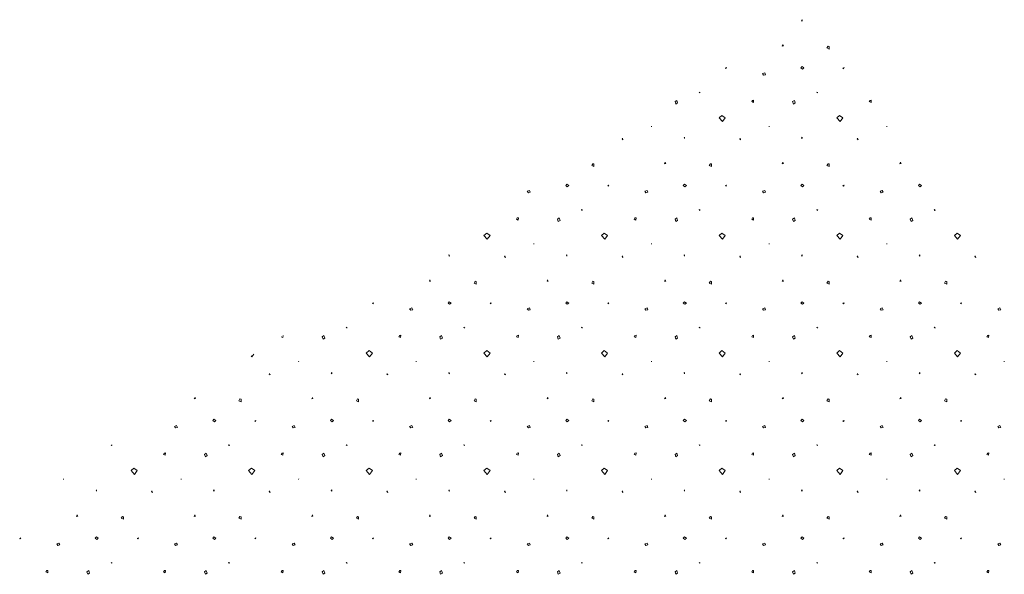
# Model space of a CAD drawing. Units: metres. Extents: x -11 to 95, y -14 to 91.
# Drawn here: x 10 to 16, y 87 to 90 of the extents above; entities that cross this region are included whole.
import ezdxf

# ---------------------------------------------------------------- set-up
doc = ezdxf.new("R2010")
doc.units = ezdxf.units.M
doc.linetypes.add('AUSGEZOGEN', pattern=[0])
doc.layers.add('4.wiese', color=86, linetype='AUSGEZOGEN', lineweight=5)

msp = doc.modelspace()

# ---------------------------------------------------------------- linework, layer by layer
at = {"layer": '4.wiese', "color": 94, "linetype": 'AUSGEZOGEN', "lineweight": 13}
for p, q in [((13.7769, 89.2986), (13.7858, 89.2909)), ((14.3597, 88.7334), (14.367, 88.7351)), ((14.7176, 88.6042), (14.7201, 88.6004)), ((13.7839, 88.1963), (13.7813, 88.1938)), ((14.6296, 88.0402), (14.623, 88.0297)), ((11.2521, 87.9111), (11.2546, 87.9073)), ((15.5709, 87.721), (15.5658, 87.7132)), ((11.2152, 87.6178), (11.2346, 87.5953)), ((11.7048, 87.4954), (11.7046, 87.5032)), ((13.334, 87.2143), (13.3378, 87.2205)), ((13.8723, 87.0723), (13.8698, 87.0763))]:
    msp.add_line(p, q, dxfattribs=at)
for points in [[(14.477, 90.2758), (14.4743, 90.2731), (14.4774, 90.268), (14.477, 90.2758)], [(14.3597, 90.1199), (14.367, 90.1216), (14.3632, 90.1287), (14.3597, 90.1199)], [(14.623, 90.1092), (14.6359, 90.1028), (14.6361, 90.1182), (14.6296, 90.1195), (14.623, 90.1092)], [(14.027, 89.9867), (14.031, 89.9931), (14.0245, 89.9905), (14.027, 89.9867)], [(14.2434, 89.9577), (14.2501, 89.9488), (14.2611, 89.9513), (14.2564, 89.9629), (14.2434, 89.9577)], [(14.4701, 89.9916), (14.4789, 89.984), (14.488, 89.9916), (14.4764, 89.9994), (14.4701, 89.9916)], [(14.7201, 89.9867), (14.7241, 89.9931), (14.7176, 89.9905), (14.7201, 89.9867)], [(13.8698, 89.8487), (13.8761, 89.8462), (13.8723, 89.8449), (13.8698, 89.8487)], [(14.5628, 89.8487), (14.5691, 89.8462), (14.5653, 89.8449), (14.5628, 89.8487)], [(13.7329, 89.7784), (13.7432, 89.7847), (13.7381, 89.8001), (13.728, 89.7925), (13.7329, 89.7784)], [(14.1797, 89.7927), (14.1898, 89.7878), (14.1911, 89.8016), (14.1846, 89.8003), (14.1797, 89.7927)], [(14.4262, 89.7784), (14.4363, 89.7847), (14.4313, 89.8001), (14.4212, 89.7925), (14.4262, 89.7784)], [(14.8725, 89.7927), (14.883, 89.7878), (14.8841, 89.8016), (14.8779, 89.8003), (14.8725, 89.7927)], [(13.9876, 89.6971), (14.0072, 89.6747), (14.0242, 89.6971), (14.0044, 89.711), (13.9876, 89.6971)], [(14.6808, 89.6971), (14.7003, 89.6747), (14.717, 89.6971), (14.6976, 89.711), (14.6808, 89.6971)], [(13.5892, 89.645), (13.5892, 89.6488), (13.5892, 89.645)], [(14.2823, 89.645), (14.2823, 89.6488), (14.2823, 89.645)], [(14.9753, 89.645), (14.9755, 89.6488), (14.9753, 89.645)], [(13.416, 89.573), (13.4213, 89.5677), (13.4179, 89.5768), (13.416, 89.573)], [(13.7839, 89.5826), (13.7813, 89.5801), (13.7843, 89.5749), (13.7839, 89.5826)], [(14.109, 89.573), (14.1146, 89.5677), (14.111, 89.5768), (14.109, 89.573)], [(14.477, 89.5826), (14.4743, 89.5801), (14.4774, 89.5747), (14.477, 89.5826)], [(14.8023, 89.573), (14.8078, 89.5677), (14.804, 89.5768), (14.8023, 89.573)], [(13.2369, 89.4162), (13.2496, 89.4097), (13.2498, 89.4251), (13.2432, 89.4263), (13.2369, 89.4162)], [(13.6665, 89.4267), (13.6737, 89.4284), (13.6701, 89.4356), (13.6665, 89.4267)], [(13.9301, 89.4162), (13.9427, 89.4097), (13.9431, 89.4251), (13.9364, 89.4263), (13.9301, 89.4162)], [(14.3597, 89.4267), (14.367, 89.4284), (14.3632, 89.4356), (14.3597, 89.4267)], [(14.623, 89.4162), (14.6359, 89.4097), (14.6361, 89.4251), (14.6296, 89.4263), (14.623, 89.4162)], [(15.053, 89.4267), (15.06, 89.4284), (15.0564, 89.4356), (15.053, 89.4267)], [(13.084, 89.2986), (13.0926, 89.2909), (13.1017, 89.2986), (13.0903, 89.3062), (13.084, 89.2986)], [(14.4701, 89.2986), (14.4789, 89.2909), (14.488, 89.2986), (14.4764, 89.3062), (14.4701, 89.2986)], [(15.1632, 89.2986), (15.1721, 89.2909), (15.1811, 89.2986), (15.1695, 89.3062), (15.1632, 89.2986)], [(12.8573, 89.2647), (12.8636, 89.2557), (12.875, 89.2584), (12.8701, 89.2696), (12.8573, 89.2647)], [(13.334, 89.2936), (13.3378, 89.2999), (13.3315, 89.2974), (13.334, 89.2936)], [(13.5504, 89.2647), (13.5567, 89.2557), (13.5683, 89.2584), (13.5631, 89.2696), (13.5504, 89.2647)], [(14.027, 89.2936), (14.031, 89.2999), (14.0245, 89.2974), (14.027, 89.2936)], [(14.2434, 89.2647), (14.2501, 89.2557), (14.2611, 89.2584), (14.2564, 89.2696), (14.2434, 89.2647)], [(14.7201, 89.2936), (14.7241, 89.2999), (14.7176, 89.2974), (14.7201, 89.2936)], [(13.1765, 89.1558), (13.183, 89.1529), (13.1792, 89.1518), (13.1765, 89.1558)], [(13.8698, 89.1558), (13.8761, 89.1529), (13.8723, 89.1518), (13.8698, 89.1558)], [(14.5628, 89.1558), (14.5691, 89.1529), (14.5653, 89.1518), (14.5628, 89.1558)], [(15.2559, 89.1558), (15.2624, 89.1529), (15.2585, 89.1518), (15.2559, 89.1558)], [(12.7932, 89.0995), (12.8035, 89.0945), (12.8048, 89.1084), (12.7985, 89.1073), (12.7932, 89.0995)], [(13.0399, 89.0856), (13.0502, 89.0918), (13.045, 89.1071), (13.0347, 89.0995), (13.0399, 89.0856)], [(13.4864, 89.0995), (13.4965, 89.0945), (13.498, 89.1084), (13.4914, 89.1073), (13.4864, 89.0995)], [(13.7329, 89.0856), (13.7432, 89.0918), (13.7381, 89.1071), (13.728, 89.0995), (13.7329, 89.0856)], [(14.1797, 89.0995), (14.1898, 89.0945), (14.1911, 89.1084), (14.1846, 89.1073), (14.1797, 89.0995)], [(14.4262, 89.0856), (14.4363, 89.0918), (14.4313, 89.1071), (14.4212, 89.0995), (14.4262, 89.0856)], [(14.8725, 89.0995), (14.883, 89.0945), (14.8841, 89.1084), (14.8779, 89.1073), (14.8725, 89.0995)], [(15.1192, 89.0856), (15.1295, 89.0918), (15.1245, 89.1071), (15.1141, 89.0995), (15.1192, 89.0856)], [(13.2946, 89.0039), (13.3142, 88.9814), (13.3309, 89.0039), (13.3113, 89.0178), (13.2946, 89.0039)], [(13.9876, 89.0039), (14.0072, 88.9814), (14.0242, 89.0039), (14.0044, 89.0178), (13.9876, 89.0039)], [(14.6808, 89.0039), (14.7003, 88.9814), (14.717, 89.0039), (14.6976, 89.0178), (14.6808, 89.0039)], [(15.3741, 89.0039), (15.3935, 88.9814), (15.4103, 89.0039), (15.3906, 89.0178), (15.3741, 89.0039)], [(12.896, 88.9519), (12.8962, 88.9557), (12.896, 88.9519)], [(13.5892, 88.9519), (13.5892, 88.9557), (13.5892, 88.9519)], [(14.2823, 88.9519), (14.2823, 88.9557), (14.2823, 88.9519)], [(14.9753, 88.9519), (14.9755, 88.9557), (14.9753, 88.9519)], [(12.3976, 88.8893), (12.3952, 88.8868), (12.398, 88.8817), (12.3976, 88.8893)], [(12.7229, 88.88), (12.7283, 88.8747), (12.7247, 88.8836), (12.7229, 88.88)], [(13.0907, 88.8893), (13.0882, 88.8868), (13.0911, 88.8817), (13.0907, 88.8893)], [(13.416, 88.88), (13.4213, 88.8745), (13.4179, 88.8836), (13.416, 88.88)], [(13.7839, 88.8893), (13.7813, 88.8868), (13.7843, 88.8817), (13.7839, 88.8893)], [(14.109, 88.88), (14.1146, 88.8745), (14.111, 88.8836), (14.109, 88.88)], [(14.477, 88.8893), (14.4743, 88.8868), (14.4774, 88.8817), (14.477, 88.8893)], [(14.8023, 88.88), (14.8078, 88.8747), (14.804, 88.8836), (14.8023, 88.88)], [(15.17, 88.8893), (15.1676, 88.8868), (15.1704, 88.8817), (15.17, 88.8893)], [(15.4953, 88.88), (15.5007, 88.8745), (15.497, 88.8836), (15.4953, 88.88)], [(12.2804, 88.7334), (12.2874, 88.7351), (12.2838, 88.7426), (12.2804, 88.7334)], [(12.5436, 88.723), (12.5566, 88.7167), (12.5566, 88.7319), (12.5501, 88.7334), (12.5436, 88.723)], [(12.9736, 88.7334), (12.9807, 88.7351), (12.9771, 88.7426), (12.9736, 88.7334)], [(13.2369, 88.723), (13.2496, 88.7167), (13.2498, 88.7319), (13.2432, 88.7334), (13.2369, 88.723)], [(13.6665, 88.7334), (13.6737, 88.7351), (13.6701, 88.7426), (13.6665, 88.7334)], [(13.9301, 88.723), (13.9427, 88.7167), (13.9431, 88.7319), (13.9364, 88.7334), (13.9301, 88.723)], [(14.623, 88.723), (14.6359, 88.7167), (14.6361, 88.7319), (14.6296, 88.7334), (14.623, 88.723)], [(15.053, 88.7334), (15.06, 88.7351), (15.0564, 88.7426), (15.053, 88.7334)], [(15.3162, 88.723), (15.329, 88.7167), (15.3292, 88.7319), (15.3225, 88.7334), (15.3162, 88.723)], [(12.3906, 88.6055), (12.3997, 88.5979), (12.4085, 88.6055), (12.3971, 88.6133), (12.3906, 88.6055)], [(13.084, 88.6055), (13.0926, 88.5979), (13.1017, 88.6055), (13.0903, 88.6133), (13.084, 88.6055)], [(13.7769, 88.6055), (13.7858, 88.5979), (13.7948, 88.6055), (13.7834, 88.6133), (13.7769, 88.6055)], [(14.4701, 88.6055), (14.4789, 88.5979), (14.488, 88.6055), (14.4764, 88.6133), (14.4701, 88.6055)], [(15.1632, 88.6055), (15.1721, 88.5979), (15.1811, 88.6055), (15.1695, 88.6133), (15.1632, 88.6055)], [(11.9479, 88.6004), (11.9517, 88.6066), (11.9452, 88.6042), (11.9479, 88.6004)], [(12.1641, 88.5716), (12.1706, 88.5625), (12.1818, 88.5652), (12.1768, 88.5766), (12.1641, 88.5716)], [(12.6409, 88.6004), (12.6447, 88.6066), (12.6382, 88.6042), (12.6409, 88.6004)], [(12.8573, 88.5716), (12.8636, 88.5625), (12.875, 88.5652), (12.8701, 88.5766), (12.8573, 88.5716)], [(13.334, 88.6004), (13.3378, 88.6066), (13.3315, 88.6042), (13.334, 88.6004)], [(13.5504, 88.5716), (13.5567, 88.5625), (13.5683, 88.5652), (13.5631, 88.5766), (13.5504, 88.5716)], [(14.027, 88.6004), (14.031, 88.6066), (14.0245, 88.6042), (14.027, 88.6004)], [(14.2434, 88.5716), (14.2501, 88.5625), (14.2611, 88.5652), (14.2564, 88.5766), (14.2434, 88.5716)], [(14.9367, 88.5716), (14.943, 88.5625), (14.9544, 88.5652), (14.9494, 88.5766), (14.9367, 88.5716)], [(15.4133, 88.6004), (15.4171, 88.6066), (15.4108, 88.6042), (15.4133, 88.6004)], [(15.6297, 88.5716), (15.636, 88.5625), (15.6476, 88.5652), (15.6425, 88.5766), (15.6297, 88.5716)], [(11.7904, 88.4626), (11.7967, 88.4599), (11.7929, 88.4587), (11.7904, 88.4626)], [(12.4835, 88.4626), (12.4898, 88.4599), (12.486, 88.4587), (12.4835, 88.4626)], [(13.1765, 88.4626), (13.183, 88.4599), (13.1792, 88.4587), (13.1765, 88.4626)], [(13.8698, 88.4626), (13.8761, 88.4599), (13.8723, 88.4587), (13.8698, 88.4626)], [(14.5628, 88.4626), (14.5691, 88.4599), (14.5653, 88.4587), (14.5628, 88.4626)], [(15.2559, 88.4626), (15.2624, 88.4599), (15.2585, 88.4587), (15.2559, 88.4626)], [(11.6536, 88.3923), (11.6639, 88.3986), (11.6587, 88.4138), (11.6486, 88.4062), (11.6536, 88.3923)], [(12.1001, 88.4064), (12.1102, 88.4013), (12.1116, 88.4154), (12.1053, 88.4142), (12.1001, 88.4064)], [(12.3468, 88.3923), (12.3571, 88.3986), (12.352, 88.4138), (12.3419, 88.4062), (12.3468, 88.3923)], [(12.7932, 88.4064), (12.8035, 88.4013), (12.8048, 88.4154), (12.7985, 88.4142), (12.7932, 88.4064)], [(13.0399, 88.3923), (13.0502, 88.3986), (13.045, 88.4138), (13.0347, 88.4062), (13.0399, 88.3923)], [(13.4864, 88.4064), (13.4965, 88.4013), (13.498, 88.4154), (13.4914, 88.4142), (13.4864, 88.4064)], [(13.7329, 88.3923), (13.7432, 88.3986), (13.7381, 88.4138), (13.728, 88.4062), (13.7329, 88.3923)], [(14.1797, 88.4064), (14.1898, 88.4013), (14.1911, 88.4154), (14.1846, 88.4142), (14.1797, 88.4064)], [(14.4262, 88.3923), (14.4363, 88.3986), (14.4313, 88.4138), (14.4212, 88.4062), (14.4262, 88.3923)], [(14.8725, 88.4064), (14.883, 88.4013), (14.8841, 88.4154), (14.8779, 88.4142), (14.8725, 88.4064)], [(15.1192, 88.3923), (15.1295, 88.3986), (15.1245, 88.4138), (15.1141, 88.4062), (15.1192, 88.3923)], [(15.5658, 88.4064), (15.5759, 88.4013), (15.5774, 88.4154), (15.5709, 88.4142), (15.5658, 88.4064)], [(11.9083, 88.3107), (11.9279, 88.2884), (11.9448, 88.3107), (11.925, 88.3247), (11.9083, 88.3107)], [(12.6015, 88.3107), (12.6209, 88.2884), (12.6379, 88.3107), (12.6181, 88.3247), (12.6015, 88.3107)], [(13.2946, 88.3107), (13.3142, 88.2884), (13.3309, 88.3107), (13.3113, 88.3247), (13.2946, 88.3107)], [(13.9876, 88.3107), (14.0072, 88.2884), (14.0242, 88.3107), (14.0044, 88.3247), (13.9876, 88.3107)], [(14.6808, 88.3107), (14.7003, 88.2884), (14.717, 88.3107), (14.6976, 88.3247), (14.6808, 88.3107)], [(15.3741, 88.3107), (15.3935, 88.2884), (15.4103, 88.3107), (15.3906, 88.3247), (15.3741, 88.3107)], [(11.5099, 88.2587), (11.5101, 88.2625), (11.5099, 88.2587)], [(12.2027, 88.2587), (12.2029, 88.2625), (12.2027, 88.2587)], [(12.896, 88.2587), (12.8962, 88.2625), (12.896, 88.2587)], [(13.5892, 88.2587), (13.5892, 88.2625), (13.5892, 88.2587)], [(14.2823, 88.2587), (14.2823, 88.2625), (14.2823, 88.2587)], [(14.9753, 88.2587), (14.9755, 88.2625), (14.9753, 88.2587)], [(15.6684, 88.2587), (15.6686, 88.2625), (15.6684, 88.2587)], [(11.3367, 88.1867), (11.342, 88.1814), (11.3386, 88.1905), (11.3367, 88.1867)], [(11.7046, 88.1963), (11.7021, 88.1938), (11.7048, 88.1887), (11.7046, 88.1963)], [(12.0297, 88.1867), (12.0352, 88.1814), (12.0314, 88.1905), (12.0297, 88.1867)], [(12.3976, 88.1963), (12.3952, 88.1938), (12.398, 88.1887), (12.3976, 88.1963)], [(12.7229, 88.1867), (12.7283, 88.1814), (12.7247, 88.1905), (12.7229, 88.1867)], [(13.0907, 88.1963), (13.0882, 88.1938), (13.0911, 88.1887), (13.0907, 88.1963)], [(13.416, 88.1867), (13.4213, 88.1814), (13.4179, 88.1905), (13.416, 88.1867)], [(14.109, 88.1867), (14.1146, 88.1814), (14.111, 88.1905), (14.109, 88.1867)], [(14.477, 88.1963), (14.4743, 88.1938), (14.4774, 88.1887), (14.477, 88.1963)], [(14.8023, 88.1867), (14.8078, 88.1814), (14.804, 88.1905), (14.8023, 88.1867)], [(15.17, 88.1963), (15.1676, 88.1936), (15.1704, 88.1887), (15.17, 88.1963)], [(15.4953, 88.1867), (15.5007, 88.1814), (15.497, 88.1905), (15.4953, 88.1867)], [(10.8941, 88.0404), (10.9013, 88.0423), (10.8977, 88.0493), (10.8941, 88.0404)], [(11.1575, 88.0297), (11.1703, 88.0234), (11.1705, 88.0389), (11.164, 88.0402), (11.1575, 88.0297)], [(11.5872, 88.0404), (11.5944, 88.0423), (11.5906, 88.0493), (11.5872, 88.0404)], [(11.8506, 88.0297), (11.8633, 88.0234), (11.8635, 88.0389), (11.8571, 88.0402), (11.8506, 88.0297)], [(12.2804, 88.0404), (12.2874, 88.0423), (12.2838, 88.0493), (12.2804, 88.0404)], [(12.5436, 88.0297), (12.5566, 88.0234), (12.5566, 88.0389), (12.5501, 88.0402), (12.5436, 88.0297)], [(12.9736, 88.0404), (12.9807, 88.0423), (12.9771, 88.0493), (12.9736, 88.0404)], [(13.2369, 88.0297), (13.2496, 88.0234), (13.2498, 88.0389), (13.2432, 88.0402), (13.2369, 88.0297)], [(13.6665, 88.0404), (13.6737, 88.0423), (13.6701, 88.0493), (13.6665, 88.0404)], [(13.9301, 88.0297), (13.9427, 88.0234), (13.9431, 88.0389), (13.9364, 88.0402), (13.9301, 88.0297)], [(14.3597, 88.0404), (14.367, 88.0423), (14.3632, 88.0493), (14.3597, 88.0404)], [(15.053, 88.0404), (15.06, 88.0423), (15.0564, 88.0493), (15.053, 88.0404)], [(15.3162, 88.0297), (15.329, 88.0234), (15.3292, 88.0389), (15.3225, 88.0402), (15.3162, 88.0297)], [(11.0045, 87.9123), (11.0133, 87.9047), (11.0222, 87.9123), (11.0108, 87.9201), (11.0045, 87.9123)], [(11.6976, 87.9123), (11.7065, 87.9047), (11.7153, 87.9123), (11.704, 87.9201), (11.6976, 87.9123)], [(11.9479, 87.9073), (11.9517, 87.9138), (11.9452, 87.9111), (11.9479, 87.9073)], [(12.3906, 87.9123), (12.3997, 87.9047), (12.4085, 87.9123), (12.3971, 87.9201), (12.3906, 87.9123)], [(12.6409, 87.9073), (12.6447, 87.9138), (12.6382, 87.9109), (12.6409, 87.9073)], [(13.0838, 87.9123), (13.0926, 87.9047), (13.1017, 87.9123), (13.0903, 87.9201), (13.0838, 87.9123)], [(13.334, 87.9073), (13.3378, 87.9138), (13.3315, 87.9109), (13.334, 87.9073)], [(13.7769, 87.9123), (13.7858, 87.9047), (13.7948, 87.9123), (13.7834, 87.9201), (13.7769, 87.9123)], [(14.027, 87.9073), (14.031, 87.9138), (14.0245, 87.9109), (14.027, 87.9073)], [(14.4701, 87.9123), (14.4789, 87.9047), (14.488, 87.9123), (14.4764, 87.9201), (14.4701, 87.9123)], [(14.7201, 87.9073), (14.7241, 87.9138), (14.7176, 87.9111), (14.7201, 87.9073)], [(15.1632, 87.9123), (15.1721, 87.9047), (15.1811, 87.9123), (15.1695, 87.9201), (15.1632, 87.9123)], [(15.4133, 87.9073), (15.4171, 87.9138), (15.4108, 87.9111), (15.4133, 87.9073)], [(10.7778, 87.8784), (10.7843, 87.8694), (10.7957, 87.8721), (10.7906, 87.8833), (10.7778, 87.8784)], [(11.471, 87.8784), (11.4773, 87.8694), (11.4889, 87.8721), (11.4838, 87.8833), (11.471, 87.8784)], [(12.1641, 87.8784), (12.1706, 87.8694), (12.1818, 87.8721), (12.1768, 87.8833), (12.1641, 87.8784)], [(12.8573, 87.8784), (12.8636, 87.8694), (12.875, 87.8721), (12.8701, 87.8833), (12.8573, 87.8784)], [(13.5504, 87.8784), (13.5567, 87.8694), (13.5683, 87.8721), (13.5631, 87.8833), (13.5504, 87.8784)], [(14.2434, 87.8784), (14.2501, 87.8694), (14.2611, 87.8721), (14.2564, 87.8833), (14.2434, 87.8784)], [(14.9367, 87.8784), (14.943, 87.8694), (14.9544, 87.8721), (14.9494, 87.8833), (14.9367, 87.8784)], [(15.6297, 87.8784), (15.636, 87.8694), (15.6476, 87.8721), (15.6425, 87.8833), (15.6297, 87.8784)], [(11.0972, 87.7693), (11.1035, 87.7668), (11.0999, 87.7655), (11.0972, 87.7693)], [(11.7904, 87.7693), (11.7967, 87.7668), (11.7929, 87.7655), (11.7904, 87.7693)], [(12.4835, 87.7693), (12.4898, 87.7668), (12.486, 87.7655), (12.4835, 87.7693)], [(13.1765, 87.7693), (13.183, 87.7668), (13.1792, 87.7655), (13.1765, 87.7693)], [(13.8698, 87.7693), (13.8761, 87.7668), (13.8723, 87.7655), (13.8698, 87.7693)], [(14.5628, 87.7693), (14.5691, 87.7668), (14.5653, 87.7655), (14.5628, 87.7693)], [(15.2559, 87.7693), (15.2624, 87.7668), (15.2585, 87.7655), (15.2559, 87.7693)], [(10.714, 87.7132), (10.7241, 87.7082), (10.7255, 87.7223), (10.7192, 87.721), (10.714, 87.7132)], [(10.9605, 87.6991), (10.9708, 87.7056), (10.9657, 87.7208), (10.9556, 87.713), (10.9605, 87.6991)], [(11.4071, 87.7132), (11.4172, 87.7082), (11.4187, 87.7223), (11.412, 87.721), (11.4071, 87.7132)], [(11.6536, 87.6991), (11.6639, 87.7056), (11.6587, 87.7208), (11.6486, 87.713), (11.6536, 87.6991)], [(12.1001, 87.7132), (12.1102, 87.7082), (12.1116, 87.7223), (12.1053, 87.721), (12.1001, 87.7132)], [(12.3468, 87.6991), (12.3571, 87.7056), (12.352, 87.7208), (12.3419, 87.713), (12.3468, 87.6991)], [(12.7932, 87.7132), (12.8035, 87.7082), (12.8048, 87.7223), (12.7985, 87.721), (12.7932, 87.7132)], [(13.0399, 87.6991), (13.0502, 87.7056), (13.045, 87.7208), (13.0347, 87.713), (13.0399, 87.6991)], [(13.4864, 87.7132), (13.4965, 87.7082), (13.498, 87.7223), (13.4914, 87.721), (13.4864, 87.7132)], [(13.7329, 87.6991), (13.7432, 87.7056), (13.7381, 87.7208), (13.728, 87.713), (13.7329, 87.6991)], [(14.1797, 87.7132), (14.1898, 87.7082), (14.1911, 87.7223), (14.1846, 87.721), (14.1797, 87.7132)], [(14.4262, 87.6991), (14.4363, 87.7056), (14.4313, 87.7208), (14.4212, 87.713), (14.4262, 87.6991)], [(14.8725, 87.7132), (14.883, 87.7082), (14.8841, 87.7223), (14.8779, 87.721), (14.8725, 87.7132)], [(15.1192, 87.6991), (15.1295, 87.7056), (15.1245, 87.7208), (15.1141, 87.713), (15.1192, 87.6991)], [(10.522, 87.6178), (10.5416, 87.5953), (10.5583, 87.6178), (10.5389, 87.6317), (10.522, 87.6178)], [(11.9083, 87.6178), (11.9279, 87.5953), (11.9448, 87.6178), (11.925, 87.6317), (11.9083, 87.6178)], [(12.6015, 87.6178), (12.6209, 87.5953), (12.6379, 87.6178), (12.6181, 87.6317), (12.6015, 87.6178)], [(13.2946, 87.6178), (13.3142, 87.5953), (13.3309, 87.6178), (13.3113, 87.6317), (13.2946, 87.6178)], [(13.9876, 87.6178), (14.0072, 87.5953), (14.0242, 87.6178), (14.0044, 87.6317), (13.9876, 87.6178)], [(14.6808, 87.6178), (14.7003, 87.5953), (14.717, 87.6178), (14.6976, 87.6317), (14.6808, 87.6178)], [(15.3741, 87.6178), (15.3935, 87.5953), (15.4103, 87.6178), (15.3906, 87.6317), (15.3741, 87.6178)], [(10.1234, 87.5657), (10.1236, 87.5695), (10.1234, 87.5657)], [(10.8166, 87.5657), (10.8168, 87.5695), (10.8166, 87.5657)], [(11.5099, 87.5657), (11.5101, 87.5695), (11.5099, 87.5657)], [(12.2027, 87.5657), (12.2029, 87.5695), (12.2027, 87.5657)], [(12.896, 87.5657), (12.8962, 87.5695), (12.896, 87.5657)], [(13.5892, 87.5657), (13.5892, 87.5695), (13.5892, 87.5657)], [(14.2823, 87.5657), (14.2823, 87.5695), (14.2823, 87.5657)], [(14.9753, 87.5657), (14.9755, 87.5695), (14.9753, 87.5657)], [(15.6684, 87.5657), (15.6686, 87.5695), (15.6684, 87.5657)], [(10.3183, 87.5032), (10.3156, 87.5005), (10.3187, 87.4954), (10.3183, 87.5032)], [(10.6434, 87.4939), (10.6487, 87.4884), (10.6453, 87.4975), (10.6434, 87.4939)], [(11.0114, 87.5032), (11.0087, 87.5005), (11.0119, 87.4954), (11.0114, 87.5032)], [(11.3367, 87.4939), (11.342, 87.4884), (11.3386, 87.4975), (11.3367, 87.4939)], [(12.0297, 87.4939), (12.0352, 87.4884), (12.0314, 87.4975), (12.0297, 87.4939)], [(12.3976, 87.5032), (12.3952, 87.5005), (12.398, 87.4954), (12.3976, 87.5032)], [(12.7229, 87.4939), (12.7283, 87.4884), (12.7247, 87.4975), (12.7229, 87.4939)], [(13.0907, 87.5032), (13.0882, 87.5005), (13.0911, 87.4954), (13.0907, 87.5032)], [(13.416, 87.4939), (13.4213, 87.4884), (13.4179, 87.4975), (13.416, 87.4939)], [(13.7839, 87.5032), (13.7813, 87.5005), (13.7843, 87.4954), (13.7839, 87.5032)], [(14.109, 87.4939), (14.1146, 87.4884), (14.111, 87.4975), (14.109, 87.4939)], [(14.477, 87.5032), (14.4743, 87.5005), (14.4774, 87.4954), (14.477, 87.5032)], [(14.8023, 87.4939), (14.8078, 87.4884), (14.804, 87.4975), (14.8023, 87.4939)], [(15.17, 87.5032), (15.1676, 87.5005), (15.1704, 87.4954), (15.17, 87.5032)], [(15.4953, 87.4939), (15.5007, 87.4884), (15.497, 87.4975), (15.4953, 87.4939)], [(10.2011, 87.3473), (10.2081, 87.349), (10.2045, 87.3561), (10.2011, 87.3473)], [(10.4643, 87.3367), (10.4771, 87.3304), (10.4774, 87.3456), (10.4708, 87.3469), (10.4643, 87.3367)], [(10.8941, 87.3473), (10.9013, 87.349), (10.8977, 87.3561), (10.8941, 87.3473)], [(11.1575, 87.3367), (11.1703, 87.3304), (11.1705, 87.3456), (11.1638, 87.3469), (11.1575, 87.3367)], [(11.5872, 87.3473), (11.5944, 87.349), (11.5906, 87.3561), (11.5872, 87.3473)], [(11.8506, 87.3367), (11.8633, 87.3304), (11.8635, 87.3456), (11.8571, 87.3469), (11.8506, 87.3367)], [(12.2804, 87.3473), (12.2874, 87.349), (12.2838, 87.3561), (12.2804, 87.3473)], [(12.5436, 87.3367), (12.5566, 87.3304), (12.5566, 87.3456), (12.5501, 87.3469), (12.5436, 87.3367)], [(12.9736, 87.3473), (12.9807, 87.349), (12.9771, 87.3561), (12.9736, 87.3473)], [(13.2369, 87.3367), (13.2496, 87.3304), (13.2498, 87.3456), (13.2432, 87.3469), (13.2369, 87.3367)], [(13.6665, 87.3473), (13.6737, 87.349), (13.6701, 87.3561), (13.6665, 87.3473)], [(13.9301, 87.3367), (13.9427, 87.3304), (13.9431, 87.3456), (13.9364, 87.3469), (13.9301, 87.3367)], [(14.3597, 87.3473), (14.367, 87.349), (14.3632, 87.3561), (14.3597, 87.3473)], [(14.623, 87.3367), (14.6359, 87.3304), (14.6361, 87.3456), (14.6296, 87.3469), (14.623, 87.3367)], [(15.053, 87.3473), (15.06, 87.349), (15.0564, 87.3561), (15.053, 87.3473)], [(15.3162, 87.3367), (15.329, 87.3304), (15.3292, 87.3456), (15.3225, 87.3469), (15.3162, 87.3367)], [(9.8683, 87.2143), (9.8721, 87.2205), (9.8659, 87.2181), (9.8683, 87.2143)], [(10.3115, 87.2192), (10.3204, 87.2116), (10.3292, 87.2192), (10.3177, 87.2268), (10.3115, 87.2192)], [(10.5616, 87.2143), (10.5654, 87.2205), (10.5589, 87.2181), (10.5616, 87.2143)], [(11.0045, 87.2192), (11.0133, 87.2116), (11.0222, 87.2192), (11.0108, 87.2268), (11.0045, 87.2192)], [(11.2546, 87.2143), (11.2584, 87.2205), (11.2521, 87.2181), (11.2546, 87.2143)], [(11.6976, 87.2192), (11.7065, 87.2116), (11.7153, 87.2192), (11.704, 87.2268), (11.6976, 87.2192)], [(11.9479, 87.2143), (11.9517, 87.2205), (11.9452, 87.2181), (11.9479, 87.2143)], [(12.3906, 87.2192), (12.3997, 87.2116), (12.4085, 87.2192), (12.3971, 87.2268), (12.3906, 87.2192)], [(12.6409, 87.2143), (12.6445, 87.2205), (12.6382, 87.2181), (12.6409, 87.2143)], [(13.0838, 87.2192), (13.0926, 87.2116), (13.1017, 87.2192), (13.0903, 87.2268), (13.0838, 87.2192)], [(13.7769, 87.2192), (13.7858, 87.2116), (13.7948, 87.2192), (13.7834, 87.2268), (13.7769, 87.2192)], [(14.027, 87.2143), (14.031, 87.2205), (14.0245, 87.2181), (14.027, 87.2143)], [(14.4701, 87.2192), (14.4789, 87.2116), (14.488, 87.2192), (14.4764, 87.2268), (14.4701, 87.2192)], [(14.7201, 87.2143), (14.7241, 87.2205), (14.7176, 87.2181), (14.7201, 87.2143)], [(15.1632, 87.2192), (15.1721, 87.2116), (15.1811, 87.2192), (15.1695, 87.2268), (15.1632, 87.2192)], [(15.4133, 87.2143), (15.4171, 87.2205), (15.4108, 87.2181), (15.4133, 87.2143)], [(10.0847, 87.1853), (10.091, 87.1764), (10.1025, 87.1791), (10.0973, 87.1903), (10.0847, 87.1853)], [(10.7778, 87.1853), (10.7843, 87.1764), (10.7957, 87.1791), (10.7906, 87.1903), (10.7778, 87.1853)], [(11.471, 87.1853), (11.4773, 87.1764), (11.4889, 87.1791), (11.4838, 87.1903), (11.471, 87.1853)], [(12.1641, 87.1853), (12.1706, 87.1764), (12.1818, 87.1791), (12.1768, 87.1903), (12.1641, 87.1853)], [(12.8573, 87.1853), (12.8636, 87.1764), (12.875, 87.1791), (12.8701, 87.1903), (12.8573, 87.1853)], [(13.5504, 87.1853), (13.5567, 87.1764), (13.5683, 87.1791), (13.5631, 87.1903), (13.5504, 87.1853)], [(14.2434, 87.1853), (14.2501, 87.1764), (14.2611, 87.1791), (14.2564, 87.1903), (14.2434, 87.1853)], [(14.9367, 87.1853), (14.943, 87.1764), (14.9544, 87.1791), (14.9494, 87.1903), (14.9367, 87.1853)], [(15.6297, 87.1853), (15.636, 87.1764), (15.6476, 87.1791), (15.6425, 87.1903), (15.6297, 87.1853)], [(10.404, 87.0763), (10.4106, 87.0736), (10.4066, 87.0723), (10.404, 87.0763)], [(11.0972, 87.0763), (11.1035, 87.0736), (11.0999, 87.0723), (11.0972, 87.0763)], [(11.7904, 87.0763), (11.7967, 87.0736), (11.7929, 87.0723), (11.7904, 87.0763)], [(12.4835, 87.0763), (12.4898, 87.0736), (12.486, 87.0723), (12.4835, 87.0763)], [(13.1765, 87.0763), (13.183, 87.0736), (13.1792, 87.0723), (13.1765, 87.0763)], [(14.5628, 87.0763), (14.5691, 87.0736), (14.5653, 87.0723), (14.5628, 87.0763)], [(15.2559, 87.0763), (15.2624, 87.0736), (15.2585, 87.0723), (15.2559, 87.0763)], [(10.0208, 87.0203), (10.0309, 87.0152), (10.0322, 87.0291), (10.0259, 87.0277), (10.0208, 87.0203)], [(10.2675, 87.006), (10.2776, 87.0125), (10.2726, 87.0277), (10.2623, 87.0199), (10.2675, 87.006)], [(10.714, 87.0203), (10.7241, 87.0152), (10.7255, 87.0291), (10.7192, 87.0277), (10.714, 87.0203)], [(11.4071, 87.0203), (11.4172, 87.0152), (11.4187, 87.0291), (11.412, 87.0277), (11.4071, 87.0203)], [(11.6536, 87.006), (11.6639, 87.0125), (11.6587, 87.0277), (11.6486, 87.0199), (11.6536, 87.006)], [(12.1001, 87.0203), (12.1102, 87.0152), (12.1116, 87.0291), (12.1053, 87.0277), (12.1001, 87.0203)], [(12.3468, 87.006), (12.3571, 87.0125), (12.352, 87.0277), (12.3419, 87.0199), (12.3468, 87.006)], [(12.7932, 87.0203), (12.8035, 87.0152), (12.8048, 87.0291), (12.7985, 87.0277), (12.7932, 87.0203)], [(13.0399, 87.006), (13.0502, 87.0125), (13.045, 87.0277), (13.0347, 87.0199), (13.0399, 87.006)], [(13.4864, 87.0203), (13.4965, 87.0152), (13.498, 87.0291), (13.4914, 87.0277), (13.4864, 87.0203)], [(13.7329, 87.006), (13.7432, 87.0125), (13.7381, 87.0277), (13.728, 87.0199), (13.7329, 87.006)], [(14.1797, 87.0203), (14.1898, 87.0152), (14.1911, 87.0291), (14.1846, 87.0277), (14.1797, 87.0203)], [(14.4262, 87.006), (14.4363, 87.0125), (14.4313, 87.0277), (14.4212, 87.0199), (14.4262, 87.006)], [(14.8725, 87.0203), (14.883, 87.0152), (14.8841, 87.0291), (14.8779, 87.0277), (14.8725, 87.0203)], [(15.1192, 87.006), (15.1295, 87.0125), (15.1245, 87.0277), (15.1141, 87.0199), (15.1192, 87.006)], [(15.5658, 87.0203), (15.5759, 87.0152), (15.5774, 87.0291), (15.5709, 87.0277), (15.5658, 87.0203)]]:
    msp.add_lwpolyline(points, close=True, dxfattribs=at)
for points in [[(13.7858, 89.2909), (13.7948, 89.2986), (13.7834, 89.3062), (13.7769, 89.2986)], [(14.9544, 89.2584), (14.9494, 89.2696), (14.9367, 89.2647)], [(14.9367, 89.2647), (14.943, 89.2557), (14.9544, 89.2584)], [(12.6379, 89.0039), (12.6181, 89.0178), (12.6015, 89.0039)], [(12.6015, 89.0039), (12.6209, 88.9814), (12.6379, 89.0039)], [(14.367, 88.7351), (14.3632, 88.7426), (14.3597, 88.7334)], [(14.7201, 88.6004), (14.7241, 88.6066), (14.7176, 88.6042)], [(11.4071, 88.4064), (11.4172, 88.4013), (11.4185, 88.4136)], [(11.2301, 88.2937), (11.2346, 88.2884), (11.2466, 88.304)], [(13.7813, 88.1938), (13.7843, 88.1887), (13.7839, 88.1963)], [(14.623, 88.0297), (14.6359, 88.0234), (14.6361, 88.0389), (14.6296, 88.0402)], [(11.2546, 87.9073), (11.2584, 87.9138), (11.2521, 87.9109)], [(10.4062, 87.7686), (10.4106, 87.7668), (10.4066, 87.7655), (10.4051, 87.7678)], [(15.5658, 87.7132), (15.5759, 87.7082), (15.5774, 87.7223), (15.5709, 87.721)], [(11.2346, 87.5953), (11.2516, 87.6178), (11.232, 87.6317), (11.2152, 87.6178)], [(11.7046, 87.5032), (11.7021, 87.5005), (11.7048, 87.4954)], [(13.3378, 87.2205), (13.3315, 87.2181), (13.334, 87.2143)], [(13.8698, 87.0763), (13.8761, 87.0736), (13.8723, 87.0723)], [(10.9657, 87.0277), (10.9556, 87.0199), (10.9605, 87.006)], [(10.9605, 87.006), (10.9708, 87.0125), (10.9657, 87.0277)]]:
    msp.add_lwpolyline(points, dxfattribs=at)

doc.saveas('drawing.dxf')
